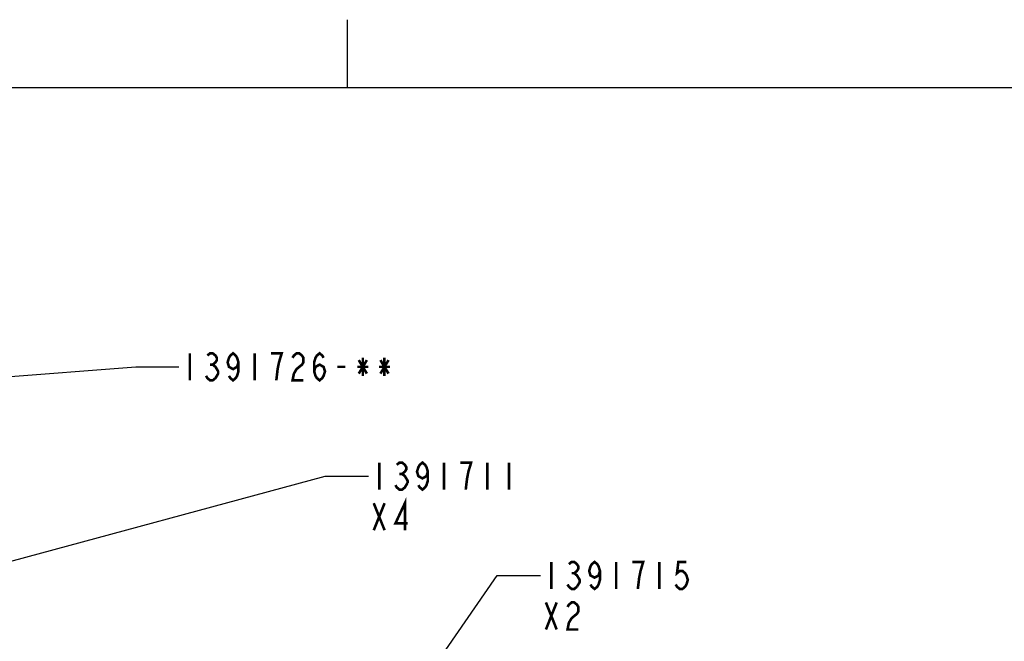
# Model space of a CAD drawing. Units: millimetres. Extents: x 0 to 594, y 0 to 420.
# Drawn here: x 249 to 393, y 329 to 420 of the extents above; entities that cross this region are included whole.
import ezdxf

# ---------------------------------------------------------------- set-up
doc = ezdxf.new("R2010")
doc.units = ezdxf.units.MM
doc.header["$LTSCALE"] = 32.67
doc.layers.get('0').update_dxf_attribs({"linetype": 'CONTINUOUS'})
doc.layers.add('___NOTE', color=7, linetype='CONTINUOUS')
doc.styles.get("Standard").update_dxf_attribs({"font": 'txt', "width": 0.8})
doc.dimstyles.get("Standard").update_dxf_attribs({"dimtxt": 3.96875, "dimasz": 4.7625, "dimexe": 1.5, "dimexo": 1, "dimtad": 0, "dimtih": 1, "dimtoh": 1, "dimdec": 3, "dimdsep": 46, "dimtxsty": 'STANDARD', "dimblk": '_FILLED', "dimblk1": '_FILLED', "dimblk2": '_FILLED', "dimcen": 0.09, "dimadec": 3, "dimazin": 2, "dimtol": 1, "dimtp": 0.01, "dimtm": 0.01, "dimtfac": 1, "dimtdec": 3, "dimtofl": 0, "dimtmove": 0, "dimatfit": 3, "dimldrblk": '_FILLED', "dimfxl": 1, "dimtolj": 1, "dimarcsym": 0})

# ---------------------------------------------------------------- blocks, each defined once
blk = doc.blocks.new('_FILLED')
at = {"color": 0, "linetype": 'BYBLOCK'}
blk.add_solid([(0, 0), (-1, 0.167), (-1, -0.167)], dxfattribs=at)

msp = doc.modelspace()

# ---------------------------------------------------------------- linework, layer by layer
at = {"color": 2, "linetype": 'CONTINUOUS'}
msp.add_line((297, 410), (297, 420), dxfattribs=at)
at = {"color": 3, "linetype": 'CONTINUOUS'}
msp.add_line((584, 410), (10, 410), dxfattribs=at)
at = {"layer": '___NOTE', "color": 2, "linetype": 'CONTINUOUS', "const_width": 0.381}
for points in [[(273.85, 371), (273.85, 367.03)], [(276.43, 370.67), (276.82, 371), (277.22, 371), (277.62, 370.67), (277.82, 370.34), (277.82, 370), (277.62, 369.67), (277.22, 369.34), (277.62, 369.01), (277.82, 368.68), (278.01, 368.35), (278.01, 368.02), (277.82, 367.69), (277.62, 367.36), (277.22, 367.03), (276.82, 367.03), (276.43, 367.36), (276.23, 367.69)], [(280.99, 369.67), (280.79, 369.01), (280.2, 368.68), (279.6, 369.01), (279.4, 369.67), (279.6, 370.34), (279.8, 370.67), (280.2, 371), (280.59, 370.67), (280.79, 370.34), (280.99, 369.67), (280.99, 368.35), (280.79, 367.69), (280.59, 367.36), (280.2, 367.03), (279.8, 367.36), (279.6, 367.69)], [(283.37, 371), (283.37, 367.03)], [(286.55, 367.03), (286.74, 368.68), (286.94, 369.67), (287.14, 370.34), (287.34, 371), (285.75, 371)], [(288.93, 370.34), (289.13, 370.67), (289.52, 371), (289.92, 371), (290.32, 370.67), (290.52, 370.34), (290.52, 369.67), (290.32, 369.34), (289.92, 369.01), (289.52, 368.68), (289.13, 368.02), (288.93, 367.03), (290.52, 367.03)], [(292.1, 368.35), (292.3, 369.01), (292.9, 369.34), (293.49, 369.01), (293.69, 368.35), (293.49, 367.69), (293.29, 367.36), (292.9, 367.03), (292.5, 367.36), (292.3, 367.69), (292.1, 368.35), (292.1, 369.67), (292.3, 370.34), (292.5, 370.67), (292.9, 371), (293.29, 370.67), (293.49, 370.34)], [(298.65, 368.02), (299.84, 370)], [(298.65, 370), (299.84, 368.02)], [(299.25, 370.34), (299.25, 367.69)], [(301.83, 368.02), (303.02, 370)], [(301.83, 370), (303.02, 368.02)], [(302.42, 370.34), (302.42, 367.69)], [(276.82, 369.34), (277.22, 369.34)], [(295.48, 369.01), (296.67, 369.01)], [(298.45, 369.01), (300.04, 369.01)], [(301.63, 369.01), (303.22, 369.01)], [(301.65, 354.95), (301.65, 350.98)], [(304.23, 354.62), (304.62, 354.95), (305.02, 354.95), (305.42, 354.62), (305.62, 354.28), (305.62, 353.95), (305.42, 353.62), (305.02, 353.29), (305.42, 352.96), (305.62, 352.63), (305.81, 352.3), (305.81, 351.97)], [(308.79, 353.62), (308.59, 352.96), (308, 352.63), (307.4, 352.96), (307.2, 353.62), (307.4, 354.28), (307.6, 354.62), (308, 354.95), (308.39, 354.62), (308.59, 354.28), (308.79, 353.62), (308.79, 352.3), (308.59, 351.64), (308.39, 351.31), (308, 350.98), (307.6, 351.31), (307.4, 351.64)], [(311.17, 354.95), (311.17, 350.98)], [(314.35, 350.98), (314.55, 352.63), (314.74, 353.62), (314.94, 354.28), (315.14, 354.95), (313.55, 354.95)], [(317.52, 354.95), (317.52, 350.98)], [(320.7, 354.95), (320.7, 350.98)], [(304.62, 353.29), (305.02, 353.29)], [(305.81, 351.97), (305.42, 351.31), (305.02, 350.98), (304.62, 350.98), (304.23, 351.31), (304.03, 351.64)], [(305.42, 345.02), (305.42, 348.99), (304.03, 346.02), (305.81, 346.02)], [(300.85, 345.02), (302.44, 348.99)], [(300.85, 348.99), (302.44, 345.02)], [(326.91, 340.36), (326.91, 336.39)], [(329.49, 340.03), (329.89, 340.36), (330.28, 340.36), (330.68, 340.03), (330.88, 339.7), (330.88, 339.37), (330.68, 339.04), (330.28, 338.71), (330.68, 338.38), (330.88, 338.05), (331.08, 337.72), (331.08, 337.39), (330.68, 336.72)], [(334.05, 339.04), (333.85, 338.38), (333.26, 338.05), (332.66, 338.38), (332.47, 339.04), (332.66, 339.7), (332.86, 340.03), (333.26, 340.36), (333.66, 340.03), (333.85, 339.7), (334.05, 339.04), (334.05, 337.72), (333.85, 337.05), (333.66, 336.72), (333.26, 336.39), (332.86, 336.72), (332.66, 337.05)], [(336.43, 340.36), (336.43, 336.39)], [(339.61, 336.39), (339.81, 338.05), (340.01, 339.04), (340.2, 339.7), (340.4, 340.36), (338.82, 340.36)], [(342.78, 340.36), (342.78, 336.39)], [(346.75, 340.36), (345.56, 340.36), (345.36, 338.71), (345.76, 339.04), (346.16, 339.04), (346.55, 338.71), (346.75, 338.38), (346.95, 337.72), (346.75, 337.05), (346.55, 336.72), (346.16, 336.39), (345.76, 336.39), (345.36, 336.72), (345.17, 337.05)], [(329.89, 338.71), (330.28, 338.71)], [(330.68, 336.72), (330.28, 336.39), (329.89, 336.39), (329.49, 336.72), (329.29, 337.05)], [(326.12, 330.44), (327.7, 334.41)], [(326.12, 334.41), (327.7, 330.44)], [(329.29, 333.75), (329.49, 334.08), (329.89, 334.41), (330.28, 334.41), (330.68, 334.08), (330.88, 333.75), (330.88, 333.09), (330.68, 332.75), (330.28, 332.42), (329.89, 332.09), (329.49, 331.43), (329.29, 330.44), (330.88, 330.44)]]:
    msp.add_lwpolyline(points, dxfattribs=at)

# ---------------------------------------------------------------- leaders
at = {"layer": '___NOTE', "color": 2, "linetype": 'CONTINUOUS'}
for points in [[(236.2, 366.69), (265.91, 369.01), (272.26, 369.01)], [(233.74, 336.7), (293.71, 352.96), (300.06, 352.96)], [(300.89, 312.29), (318.97, 338.38), (325.32, 338.38)]]:
    msp.add_leader(points, dimstyle='STANDARD', override={"dimtad": 0}, dxfattribs=at)

doc.saveas('drawing.dxf')
